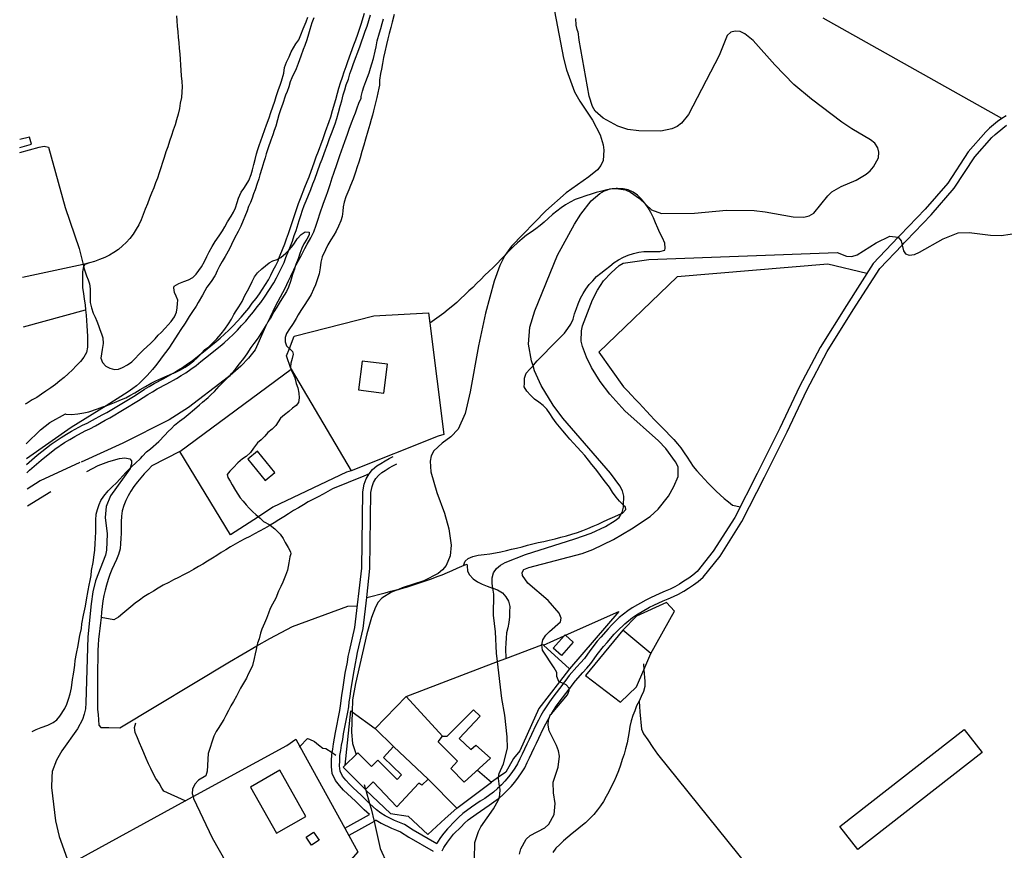
# Model space of a CAD drawing. Units: inches. Extents: x 674600 to 678323, y 4166058 to 4168445.
# Drawn here: x 674631 to 675111, y 4166433 to 4166838 of the extents above; entities that cross this region are included whole.
import ezdxf

# ---------------------------------------------------------------- set-up
doc = ezdxf.new("R2010")
doc.units = ezdxf.units.IN
doc.header["$MEASUREMENT"] = 0
doc.layers.add('Cartografia', color=7, linetype='Continuous')

msp = doc.modelspace()

# ---------------------------------------------------------------- linework, layer by layer
at = {"layer": 'Cartografia', "color": 7, "linetype": 'Continuous'}
for points in [[(674707.83, 4166839.44), (674707.91, 4166836.92), (674708.11, 4166834.4), (674708.42, 4166831.63), (674708.62, 4166828.99), (674708.93, 4166826.22), (674709.13, 4166823.58), (674709.44, 4166820.81), (674709.52, 4166818.29), (674709.71, 4166815.41), (674709.91, 4166812.88), (674710.1, 4166810.24), (674710.42, 4166807.47), (674710.49, 4166804.83), (674710.45, 4166802.31), (674710.17, 4166799.55), (674709.64, 4166796.92), (674709.24, 4166794.29), (674708.59, 4166791.54), (674707.82, 4166788.79), (674707.06, 4166786.28), (674706.18, 4166783.66), (674705.3, 4166781.15), (674704.41, 4166778.41), (674703.52, 4166775.66), (674702.64, 4166773.15), (674701.75, 4166770.41), (674700.99, 4166767.9), (674700.11, 4166765.39), (674699.35, 4166762.89), (674698.46, 4166760.38), (674697.58, 4166758), (674696.7, 4166755.61), (674695.58, 4166752.99), (674694.7, 4166750.6), (674693.69, 4166747.86), (674692.57, 4166745.24), (674691.56, 4166742.61), (674690.56, 4166740.11), (674689.44, 4166737.61), (674688.08, 4166735.47), (674686.6, 4166733.09), (674685.01, 4166730.96), (674683.29, 4166729.07), (674681.46, 4166727.3), (674679.52, 4166725.65), (674677.33, 4166724.13), (674675.15, 4166722.84), (674672.85, 4166721.68), (674670.31, 4166720.64), (674667.89, 4166719.72), (674665.48, 4166719.04), (674663.07, 4166718.36), (674662.57, 4166717.29), (674662.56, 4166717.28), (674662.05, 4166714.66), (674662.01, 4166712.14), (674661.96, 4166709.62), (674662.04, 4166706.98), (674662.47, 4166704.21), (674662.79, 4166701.44), (674663.22, 4166698.68), (674663.42, 4166696.15), (674663.72, 4166693.63), (674663.92, 4166690.98), (674664.12, 4166688.46), (674664.32, 4166685.94), (674664.39, 4166683.29), (674664.47, 4166680.65), (674664.42, 4166678.01), (674663.9, 4166675.38), (674662.66, 4166673.12), (674660.94, 4166670.99), (674658.99, 4166668.98), (674657.16, 4166666.97), (674654.96, 4166664.97), (674653.01, 4166663.32), (674650.94, 4166661.55), (674648.87, 4166659.79), (674646.56, 4166658.15), (674644.14, 4166656.51), (674642.07, 4166655.1), (674639.77, 4166653.58), (674637.46, 4166652.3), (674635.04, 4166650.78), (674634.12, 4166650.19)], [(674634.74, 4166620.82), (674639.95, 4166625.34), (674646.76, 4166630.75), (674651.62, 4166634.02), (674654.17, 4166635.66), (674656.71, 4166637.18), (674661.92, 4166639.97), (674664.22, 4166641.01), (674666.88, 4166642.41), (674671.61, 4166645.09), (674673.91, 4166646.25), (674687.61, 4166654.54), (674692.22, 4166657.59), (674694.52, 4166658.87), (674696.83, 4166660.27), (674701.67, 4166662.83), (674706.12, 4166665.3), (674706.28, 4166665.39), (674708.46, 4166666.8), (674710.64, 4166668.08), (674713.07, 4166669.84), (674715.5, 4166671.48), (674717.81, 4166673.36), (674719.86, 4166674.91), (674720.12, 4166675.12), (674727.06, 4166680.77), (674729.01, 4166682.41), (674731.2, 4166684.42), (674733.27, 4166686.3), (674735.35, 4166688.43), (674737.3, 4166690.56), (674739.26, 4166692.68), (674741.11, 4166694.81), (674742.94, 4166697.06), (674744.66, 4166699.43), (674746.5, 4166701.68), (674748.22, 4166704.05), (674752.54, 4166710.82), (674753.78, 4166713.08), (674754.9, 4166715.46), (674756.13, 4166717.72), (674757.38, 4166720.46), (674757.63, 4166721.15), (674758.26, 4166722.85), (674760.51, 4166728.33), (674761.39, 4166730.72), (674762.28, 4166733.46), (674763.16, 4166735.85), (674764.68, 4166740.74), (674765.56, 4166743.13), (674766.32, 4166745.64), (674767.2, 4166748.02), (674768.09, 4166750.41), (674770.34, 4166755.89), (674771.34, 4166758.64), (674772.34, 4166761.02), (674774.99, 4166768.3), (674775.87, 4166770.68), (674776.87, 4166773.43), (674778.64, 4166778.32), (674778.96, 4166779.18), (674779.52, 4166780.7), (674780.4, 4166783.09), (674782.16, 4166787.86), (674782.92, 4166790.25), (674783.81, 4166793.23), (674785.34, 4166798.73), (674786.11, 4166801.71), (674786.87, 4166804.22), (674787.63, 4166806.73), (674788.64, 4166809.47), (674789.4, 4166812.1), (674790.41, 4166814.72), (674791.17, 4166817.23), (674794.19, 4166825.34), (674795.07, 4166827.73), (674796.07, 4166830.47), (674796.83, 4166832.86), (674797.72, 4166835.37), (674799.37, 4166840.74)], [(674634.83, 4166616.79), (674636.13, 4166618.06), (674641.86, 4166623.03), (674648.53, 4166628.32), (674653.26, 4166631.51), (674655.75, 4166633.11), (674658.18, 4166634.56), (674663.24, 4166637.27), (674665.53, 4166638.31), (674668.31, 4166639.77), (674673.02, 4166642.44), (674675.36, 4166643.62), (674689.21, 4166652), (674693.77, 4166655.02), (674696.02, 4166656.27), (674698.31, 4166657.65), (674703.09, 4166660.19), (674707.82, 4166662.81), (674710.03, 4166664.24), (674712.28, 4166665.56), (674714.78, 4166667.38), (674717.28, 4166669.06), (674719.66, 4166671), (674721.97, 4166672.76), (674728.97, 4166678.45), (674730.99, 4166680.15), (674733.22, 4166682.2), (674735.35, 4166684.13), (674737.53, 4166686.36), (674739.5, 4166688.52), (674741.49, 4166690.68), (674743.39, 4166692.88), (674745.31, 4166695.23), (674747.03, 4166697.59), (674748.87, 4166699.84), (674750.7, 4166702.36), (674755.12, 4166709.28), (674756.45, 4166711.71), (674757.57, 4166714.1), (674758.81, 4166716.37), (674760.15, 4166719.31), (674761.05, 4166721.76), (674762.47, 4166725.23), (674763.3, 4166727.24), (674764.22, 4166729.73), (674765.11, 4166732.47), (674766, 4166734.88), (674767.52, 4166739.77), (674768.4, 4166742.17), (674769.16, 4166744.68), (674770.01, 4166746.97), (674770.88, 4166749.31), (674773.13, 4166754.8), (674774.13, 4166757.54), (674775.13, 4166759.92), (674777.8, 4166767.26), (674778.68, 4166769.64), (674779.69, 4166772.4), (674781.45, 4166777.28), (674782.33, 4166779.66), (674783.21, 4166782.05), (674784.99, 4166786.88), (674785.78, 4166789.36), (674786.69, 4166792.39), (674787.54, 4166795.47), (674788.23, 4166797.95), (674788.99, 4166800.89), (674789.74, 4166803.35), (674790.47, 4166805.77), (674791.49, 4166808.53), (674792.24, 4166811.14), (674793.24, 4166813.74), (674794.01, 4166816.27), (674797, 4166824.29), (674797.88, 4166826.69), (674798.9, 4166829.5), (674799.67, 4166831.9), (674800.56, 4166834.42), (674802.26, 4166839.93)], [(674813.72, 4166840.06), (674812.74, 4166836.36), (674812.15, 4166833.78), (674811.41, 4166830.85), (674810.73, 4166828.25), (674810.03, 4166825.42), (674809.21, 4166821.95), (674808.65, 4166819.13), (674808.11, 4166816.24), (674807.54, 4166813.42), (674807.08, 4166811.24), (674806.59, 4166808), (674806.58, 4166805.68), (674806.62, 4166805.6), (674806.26, 4166804.1), (674805.33, 4166799.67), (674804.53, 4166796.38), (674803.74, 4166793.17), (674803.15, 4166791.09), (674802.6, 4166788.92), (674801.98, 4166786.52), (674801.01, 4166783.23), (674799.74, 4166779.28), (674799, 4166776.44), (674798.05, 4166773.29), (674797.2, 4166770.3), (674796.61, 4166768.12), (674795.84, 4166765.78), (674794.97, 4166763.2), (674793.74, 4166759.89), (674792.57, 4166756.83), (674791.67, 4166754.72), (674790.31, 4166751.32), (674789.43, 4166748.59), (674788.97, 4166746.34), (674788.7, 4166744.27), (674788.49, 4166741.67), (674787.79, 4166739.58), (674786.63, 4166736.89), (674785.53, 4166734.59), (674784.41, 4166732.63), (674782.93, 4166730.27), (674781.53, 4166727.84), (674780.29, 4166725.42), (674778.73, 4166721.94), (674778.13, 4166719.35), (674777.68, 4166716.67), (674777.21, 4166713.75), (674776.66, 4166711.8), (674775.4, 4166708.38), (674774.57, 4166706.33), (674773.3, 4166703.74), (674772, 4166701.56), (674769.55, 4166697.77), (674768.39, 4166695.91), (674767.07, 4166693.79), (674766.04, 4166691.94), (674764.56, 4166689.53), (674764.19, 4166689.02), (674762.73, 4166687.02), (674761.37, 4166684.74), (674760.71, 4166682.8), (674760.66, 4166680.69), (674761.27, 4166678.73), (674762.52, 4166677.57), (674762.74, 4166677.35), (674764.22, 4166675.89), (674764.52, 4166674.56), (674764.05, 4166672.44), (674763.4, 4166670.27), (674763.35, 4166668.2), (674763.53, 4166667.66), (674763.64, 4166667.33), (674764.01, 4166666.2), (674764.9, 4166664.28), (674765.46, 4166663.09), (674766.08, 4166660.27), (674766.81, 4166658.27), (674767.38, 4166655.68), (674767.45, 4166653.35), (674767.18, 4166651.02), (674766.03, 4166649.59), (674764.32, 4166648.27), (674762.47, 4166646.72), (674760.37, 4166645.06), (674758.5, 4166643.41), (674757.24, 4166641.59), (674756.09, 4166639.82), (674754.31, 4166638.1), (674752.22, 4166636.43), (674750.72, 4166634.66), (674749, 4166632.84), (674747.28, 4166631.34), (674745.21, 4166628.79), (674743.81, 4166626.69), (674741.76, 4166624.72), (674739.97, 4166623.56), (674737.69, 4166621.63), (674735.54, 4166619.48), (674733.67, 4166617.68), (674732.47, 4166616.01), (674732.83, 4166614.53), (674733.86, 4166612.8), (674734.85, 4166610.94), (674736.47, 4166608.16), (674737.58, 4166606.36), (674738.83, 4166604.57), (674740.22, 4166603), (674741.68, 4166601.29), (674743.15, 4166599.59), (674744.89, 4166597.78), (674746.43, 4166596.48), (674747.63, 4166595.45), (674748.49, 4166594.72), (674750.12, 4166593.17), (674753.22, 4166591.55), (674753.43, 4166591.38), (674755.65, 4166589.49), (674758.21, 4166586.99), (674759.74, 4166584.86), (674760.62, 4166582.92), (674762.08, 4166580.5), (674763.35, 4166578.26), (674763.48, 4166577.36), (674762.99, 4166575.9), (674762.54, 4166572.92), (674761.83, 4166569.42), (674760.83, 4166566.76), (674759.64, 4166563.6), (674758.6, 4166561.44), (674757.52, 4166559.12), (674756.09, 4166555.8), (674754.53, 4166552.87), (674753.44, 4166550.67), (674752.51, 4166548.39), (674751.57, 4166545.79), (674750.65, 4166543.61), (674749.41, 4166540.6), (674748.76, 4166538.63), (674748.09, 4166535.92), (674747.3, 4166533.89), (674746.96, 4166532.49), (674746.51, 4166530.7), (674746.02, 4166528.58), (674745.65, 4166526.41), (674744.76, 4166522.96), (674743.81, 4166520.78), (674742.71, 4166518.68), (674741.83, 4166516.75), (674740.43, 4166514.32), (674738.99, 4166511.98), (674737.04, 4166508.09), (674735.48, 4166505.42), (674734.2, 4166503.26), (674733.07, 4166501.12), (674731.81, 4166498.61), (674730.75, 4166496.72), (674729.64, 4166494.8), (674728.35, 4166492.84), (674727.11, 4166490.78), (674725.95, 4166488.56), (674723.13, 4166480.02), (674722.77, 4166471.54), (674722.01, 4166469.15), (674718.49, 4166467.05), (674716.78, 4166465.16), (674715.54, 4166462.78), (674715.39, 4166460.62), (674715.82, 4166459.09), (674716.06, 4166458.21), (674725.22, 4166438.97), (674738.86, 4166414.97)], [(674891.88, 4166841.62), (674896.3, 4166818.86), (674897.76, 4166813.08), (674901.66, 4166802.45), (674904.23, 4166797.85), (674910.43, 4166788.62), (674914.15, 4166781.47), (674915.63, 4166776.53), (674915.95, 4166774), (674915.62, 4166768.97), (674914.38, 4166766.47), (674912.79, 4166764.45), (674908.65, 4166761.04), (674897.47, 4166753.19), (674887.6, 4166744.35), (674870.87, 4166727.24), (674867.68, 4166722.73), (674867.67, 4166722.72), (674865.31, 4166717.73), (674862.54, 4166710.21), (674858.32, 4166694.56), (674854.92, 4166678.65), (674850.83, 4166656.28), (674848.37, 4166645.63), (674845, 4166638.13), (674841.45, 4166634.35), (674837.2, 4166631.3), (674833.18, 4166627.53), (674831.82, 4166625.15), (674831.29, 4166622.52), (674831.56, 4166617.23), (674834.64, 4166607.22), (674838.31, 4166597.19), (674840.46, 4166589.47), (674841.53, 4166581.53), (674841.08, 4166576.38), (674839.08, 4166571.61), (674837.36, 4166569.48), (674835.29, 4166567.71), (674828.15, 4166564.23), (674817.65, 4166560.81), (674815.88, 4166560.06), (674812.46, 4166558.62), (674807.85, 4166555.81), (674806.01, 4166553.8), (674804.77, 4166551.42), (674802.77, 4166546.42), (674800.47, 4166538.41), (674794.9, 4166514.14), (674793.57, 4166506.24), (674793.34, 4166500.36), (674792.95, 4166490.41), (674793.57, 4166484.99), (674795.24, 4166479.66), (674795.24, 4166479.66)], [(674631.54, 4166772.81), (674640.86, 4166775.51), (674643.39, 4166775.95), (674645.42, 4166775.44), (674653.57, 4166746.01), (674660.32, 4166726.09), (674662.29, 4166718.34), (674662.56, 4166717.28), (674662.96, 4166715.76), (674663.9, 4166712.83), (674664.72, 4166710.85), (674665.37, 4166708.91), (674665.72, 4166706.4), (674665.76, 4166704.25), (674665.73, 4166702.04), (674665.76, 4166699.71), (674666.33, 4166697.11), (674667.24, 4166694.63), (674668.21, 4166692.69), (674668.97, 4166690.75), (674669.77, 4166688.55), (674670.41, 4166686.65), (674671.32, 4166684.54), (674671.86, 4166682.58), (674672.08, 4166679.73), (674671.64, 4166676.92), (674671.19, 4166674.71), (674670.94, 4166672.62), (674671.78, 4166670.56), (674673.41, 4166668.74), (674675.23, 4166667.77), (674677.58, 4166667.2), (674679.55, 4166667.27), (674681.45, 4166668.05), (674683.85, 4166669.45), (674685.95, 4166670.94), (674687.54, 4166672.32), (674689.55, 4166674.63), (674691.68, 4166676.69), (674693.28, 4166678.26), (674695.23, 4166679.94), (674697.35, 4166682.11), (674698.82, 4166683.8), (674700.25, 4166685.24), (674702.24, 4166687.24), (674703.7, 4166688.9), (674705.13, 4166690.47), (674706.73, 4166692.78), (674707.81, 4166695.14), (674708.18, 4166697.13), (674708.28, 4166699.26), (674708.39, 4166700.9), (674707.6, 4166702.78), (674706.73, 4166704.7), (674706.42, 4166706.87), (674706.65, 4166707.8), (674708.95, 4166709.04), (674711.4, 4166709.94), (674713.64, 4166710.81), (674715.8, 4166711.95), (674717.36, 4166713.56), (674718.66, 4166715.32), (674719.98, 4166717.15), (674721.37, 4166719.7), (674722.54, 4166722.12), (674723.71, 4166724.41), (674725.14, 4166727.07), (674726.6, 4166729.5), (674728.59, 4166732.32), (674730.11, 4166734.74), (674731.29, 4166736.7), (674732.68, 4166739.06), (674734.34, 4166741.8), (674735.53, 4166743.71), (674736.48, 4166745.87), (674737.38, 4166748.55), (674737.99, 4166750.57), (674739.29, 4166753.5), (674740.58, 4166755.38), (674741.69, 4166757.07), (674742.98, 4166759.23), (674744.1, 4166762.06), (674744.8, 4166764.4), (674745.46, 4166766.92), (674746.05, 4166769.44), (674746.73, 4166772.16), (674747.45, 4166774.27), (674748.09, 4166776.19), (674748.83, 4166778.56), (674749.67, 4166780.74), (674750.83, 4166784.06), (674751.59, 4166786.25), (674752.87, 4166789.79), (674753.74, 4166792.36), (674754.75, 4166795.1), (674755.72, 4166797.91), (674756.38, 4166800.08), (674757.49, 4166803.52), (674758.26, 4166805.6), (674758.9, 4166807.61), (674760.01, 4166811.47), (674760.45, 4166814.17), (674761.27, 4166816.8), (674762.6, 4166819.48), (674763.63, 4166821.81), (674764.73, 4166823.84), (674765.94, 4166825.82), (674765.95, 4166825.83), (674767.34, 4166827.79), (674768.31, 4166830.08), (674769.54, 4166833.04), (674770.99, 4166836.54), (674771.81, 4166838.73)], [(674774.66, 4166838.39), (674773.76, 4166836.03), (674772.77, 4166832.73), (674772.04, 4166830.54), (674771.17, 4166827.77), (674770.27, 4166824.95), (674769.53, 4166823.03), (674768.36, 4166819.8), (674767.04, 4166816.18), (674766.05, 4166813.61), (674763.96, 4166809.19), (674763.21, 4166807.18), (674762.41, 4166804.86), (674761.63, 4166802.62), (674760.94, 4166800.69), (674759.38, 4166796.18), (674758.62, 4166794.1), (674757.64, 4166791.21), (674756.97, 4166788.71), (674756.09, 4166785.73), (674755.37, 4166783.49), (674754.67, 4166781.49), (674753.69, 4166778.91), (674752.38, 4166775.11), (674751.47, 4166772.22), (674750.94, 4166770.29), (674750.38, 4166768.36), (674749.35, 4166764.98), (674748.42, 4166761.93), (674747.89, 4166760), (674747.06, 4166757.66), (674746.07, 4166754.69), (674745.27, 4166752.68), (674744.55, 4166750.6), (674743.74, 4166748.51), (674742.89, 4166746.51), (674742.14, 4166744.5), (674741.05, 4166741.61), (674740.28, 4166739.76), (674739.03, 4166736.95), (674737.77, 4166734.38), (674736.01, 4166731.08), (674734.64, 4166728.09), (674733.61, 4166725.99), (674731.44, 4166722.2), (674729.94, 4166719.71), (674728.76, 4166717.55), (674727.59, 4166715.15), (674726.59, 4166712.95), (674726.43, 4166712.73), (674724.61, 4166710.08), (674722.53, 4166707.18), (674721.57, 4166705.41), (674720.41, 4166703.33), (674718.33, 4166699.82), (674717.28, 4166697.97), (674715.53, 4166695.4), (674713.89, 4166692.91), (674712.02, 4166689.77), (674709.96, 4166686.63), (674708.47, 4166684.37), (674705.89, 4166680.27), (674704, 4166677.47), (674702.48, 4166675.39), (674700.87, 4166673.23), (674699.2, 4166671), (674697.5, 4166668.92), (674696.03, 4166667.08), (674693.48, 4166664.28), (674691.82, 4166662.52), (674689.79, 4166660.47), (674688.26, 4166659.18), (674686.57, 4166657.82), (674684.29, 4166656.29), (674673.45, 4166649.48), (674656.45, 4166638.83), (674634.68, 4166623.56)], [(674637.48, 4166490.87), (674639.43, 4166491.73), (674641.81, 4166492.72), (674645.17, 4166493.95), (674647.69, 4166495.2), (674649.55, 4166496.48), (674650.99, 4166498.25), (674653.35, 4166502.03), (674654.32, 4166504.14), (674655.23, 4166506.58), (674655.94, 4166509.1), (674656.58, 4166512.09), (674657.17, 4166516.21), (674657.54, 4166518.79), (674657.89, 4166520.88), (674658.2, 4166523.12), (674658.47, 4166525.37), (674659.06, 4166528.76), (674659.86, 4166532.74), (674660.15, 4166534.77), (674660.77, 4166537.52), (674661.45, 4166540.91), (674661.72, 4166543.24), (674662.49, 4166547.47), (674663.44, 4166551.86), (674664.01, 4166554.9), (674664.7, 4166559.45), (674665.19, 4166562.09), (674665.76, 4166564.41), (674666.17, 4166566.74), (674666.45, 4166569.3), (674667.15, 4166573.14), (674667.69, 4166576.9), (674667.95, 4166579.07), (674668.18, 4166582.6), (674668.3, 4166584.85), (674668.47, 4166588.32), (674668.45, 4166590.73), (674668.47, 4166593.81), (674668.72, 4166596.7), (674669.3, 4166598.91), (674670.11, 4166601.35), (674670.92, 4166603.37), (674672.42, 4166605.39), (674674.43, 4166607.96), (674676.37, 4166609.95), (674678.52, 4166612.01), (674680.2, 4166613.66), (674681.58, 4166615.37), (674683.08, 4166616.89), (674684.54, 4166618.4), (674685.21, 4166619.1), (674686.13, 4166620.08), (674687.76, 4166621.52), (674690.25, 4166623.85), (674690.32, 4166623.83), (674691.16, 4166624.95), (674693.23, 4166626.97), (674695.19, 4166628.48), (674699.11, 4166632.08), (674702.15, 4166635.13), (674703.77, 4166636.89), (674705.3, 4166638.43), (674706.87, 4166639.98), (674709.17, 4166641.94), (674711.54, 4166643.66), (674713.48, 4166645.22), (674716.48, 4166647.81), (674718.93, 4166649.89), (674720.48, 4166651.25), (674723.18, 4166653.48), (674724.73, 4166654.95), (674726.23, 4166656.47), (674728.6, 4166659.04), (674730.33, 4166660.8), (674733.1, 4166663.52), (674733.83, 4166664.28), (674734.62, 4166665.12), (674736.42, 4166667.2), (674738.4, 4166669.83), (674740.49, 4166672.45), (674742.27, 4166674.84), (674744.16, 4166677.81), (674745.56, 4166679.73), (674747.63, 4166682.53), (674748.98, 4166684.63), (674750.22, 4166686.5), (674751.16, 4166688.03), (674751.65, 4166688.85), (674752.72, 4166691.11), (674753.48, 4166692.72), (674754.8, 4166695.57), (674756.31, 4166698.56), (674757.32, 4166700.4), (674758.38, 4166702.49), (674759.5, 4166704.57), (674760.68, 4166706.73), (674762.37, 4166710.25), (674763.49, 4166712.64), (674764.88, 4166715.61), (674765.46, 4166716.81), (674766.06, 4166718.05), (674767.8, 4166721.35), (674768.8, 4166723.11), (674770.25, 4166726), (674771.48, 4166728.24), (674773.16, 4166731.28), (674774.68, 4166734.25), (674775.84, 4166737.4), (674776.73, 4166740.31), (674777.56, 4166742.89), (674779.38, 4166748.1), (674780.66, 4166751.62), (674781.44, 4166753.78), (674782.59, 4166757.25), (674783.6, 4166760.55), (674784.37, 4166762.81), (674786.07, 4166767.48), (674787.34, 4166771.33), (674788.07, 4166773.58), (674788.87, 4166775.9), (674789.71, 4166778.22), (674791, 4166781.82), (674791.85, 4166784.14), (674792.97, 4166787.27), (674794.15, 4166790.16), (674794.89, 4166792.08), (674795.6, 4166794.09), (674796.79, 4166797.31), (674797.73, 4166799.14), (674797.76, 4166800.05), (674798.41, 4166802.75), (674799.07, 4166804.85), (674800, 4166807.43), (674800.86, 4166809.51), (674801.63, 4166811.68), (674802.23, 4166813.84), (674802.9, 4166816.08), (674803.66, 4166818.64), (674804.49, 4166822.25), (674804.94, 4166824.33), (674805.57, 4166827.31), (674806.61, 4166831.17), (674807.21, 4166833.25), (674807.95, 4166835.65), (674808.62, 4166837.9)], [(674852.88, 4166428.66), (674853.14, 4166436.82), (674854.79, 4166442.08), (674855.91, 4166444.34), (674862.18, 4166453.11), (674864.65, 4166457.51), (674864.87, 4166458.35), (674865.29, 4166460.02), (674865.34, 4166462.66), (674865.15, 4166463.95), (674864.58, 4166467.84), (674864.66, 4166468.5), (674864.87, 4166470.35), (674866.99, 4166475.12), (674868.92, 4166482.77), (674868.89, 4166488.17), (674867.62, 4166498.75), (674866.2, 4166506.82), (674864.16, 4166524.86), (674863.69, 4166528.95), (674863.15, 4166539.4), (674862.08, 4166547.46), (674862.25, 4166557.78), (674861.84, 4166560.61), (674861.5, 4166562.95), (674861.55, 4166565.59), (674862.19, 4166568.1), (674863.54, 4166570.24), (674865.49, 4166571.89), (674867.79, 4166573.05), (674877.82, 4166577.08), (674901.83, 4166584.6), (674909.68, 4166587.47), (674916.7, 4166590.71), (674921.43, 4166593.52), (674923.38, 4166595.04), (674924.48, 4166596.95), (674924.74, 4166597.42), (674925.5, 4166600.05), (674925.54, 4166600.88), (674925.71, 4166605.45), (674925.03, 4166607.98), (674923.75, 4166610.4), (674919.18, 4166616.72), (674895.98, 4166643.4), (674891.17, 4166649.72), (674885.32, 4166659.3), (674882.2, 4166666.43), (674881.4, 4166668.93), (674880.61, 4166671.38), (674879.18, 4166679.45), (674879.8, 4166687.72), (674882.23, 4166695.72), (674893.36, 4166722.77), (674901.66, 4166737.87), (674904.62, 4166742.75), (674909.77, 4166749.26), (674913.91, 4166752.79), (674916.22, 4166754.19), (674917.68, 4166754.73), (674918.75, 4166755.11), (674921.4, 4166755.31), (674921.92, 4166755.24), (674926.43, 4166754.62), (674928.81, 4166753.5), (674933.2, 4166750.43), (674936.32, 4166747.53), (674939.11, 4166744.93), (674944, 4166743.16), (674960.08, 4166743.25), (674975.59, 4166744.79), (674989.15, 4166744.57), (674994.42, 4166744), (675008.07, 4166741.49), (675013.35, 4166741.4), (675015.88, 4166741.96), (675018.18, 4166743.36), (675024.92, 4166751.77), (675026.88, 4166753.66), (675031.48, 4166756.22), (675038.85, 4166759.34), (675043.58, 4166762.26), (675045.53, 4166763.9), (675047.25, 4166765.92), (675049.6, 4166770.2), (675049.77, 4166772.96), (675049.32, 4166775.12), (675047.8, 4166777.31), (675045.79, 4166779.02), (675036.63, 4166784.34), (675031.77, 4166787.66), (675016.95, 4166798.83), (675008.43, 4166805.94), (674999.11, 4166815.46), (674988.62, 4166827.4), (674984.48, 4166830.71), (674982.33, 4166831.7), (674979.82, 4166831.87), (674977.77, 4166831.42), (674975.94, 4166829.89), (674972.06, 4166820.11), (674957.17, 4166791.32), (674953.74, 4166787.05), (674951.67, 4166785.53), (674949.01, 4166784.37), (674943.59, 4166783.26), (674932.91, 4166783.44), (674927.64, 4166784.01), (674922.75, 4166785.65), (674915.61, 4166789.61), (674911.71, 4166793.04), (674910.42, 4166795.22), (674908.83, 4166800.29), (674903.88, 4166827.5), (674903.41, 4166831.81), (674903.31, 4166831.84), (674902.85, 4166832.82), (674902.37, 4166834.81), (674902.21, 4166838.05)], [(675109.72, 4166789.43), (675022.77, 4166838.23)], [(675111.9, 4166790.71), (675109.72, 4166789.43), (675107.65, 4166787.9), (675103.76, 4166784.61), (675101.93, 4166782.84), (675093.36, 4166773.14), (675083.39, 4166757.94), (675072.37, 4166745.17), (675060.28, 4166732.65), (675059.28, 4166731.61), (675059.28, 4166731.6), (675047.08, 4166718.83), (675034, 4166698.28), (675021.18, 4166677.85), (675011.26, 4166658.94), (675001.56, 4166638.58), (674990.62, 4166616.56), (674979.7, 4166595.02), (674969.22, 4166578.63), (674961.38, 4166568.8), (674959.31, 4166567.03), (674957.24, 4166565.51), (674954.93, 4166563.99), (674952.75, 4166562.58), (674950.45, 4166561.3), (674948.15, 4166560.15), (674945.73, 4166559.11), (674943.19, 4166558.07), (674938.6, 4166555.99), (674936.3, 4166554.83), (674929.75, 4166550.98), (674927.57, 4166549.57), (674923.43, 4166546.28), (674919.77, 4166542.74), (674917.94, 4166540.86), (674914.51, 4166536.83), (674912.68, 4166534.82), (674909.49, 4166530.68), (674908.01, 4166528.54), (674906.42, 4166526.41), (674904.58, 4166524.28), (674902.74, 4166522.27), (674899.07, 4166518.01), (674897.36, 4166515.88), (674896.09, 4166514.14), (674896.06, 4166514.11), (674895.88, 4166513.86), (674890.98, 4166507.58), (674889.38, 4166505.33), (674886.54, 4166500.94), (674885.18, 4166498.56), (674884.07, 4166496.3), (674882.83, 4166493.92), (674880.59, 4166489.27), (674879.47, 4166486.89), (674878.35, 4166484.63), (674876.11, 4166479.75), (674874.99, 4166477.49), (674873.87, 4166475.1), (674872.51, 4166472.97), (674871.04, 4166470.83), (674869.44, 4166468.7), (674867.73, 4166466.69), (674866.01, 4166464.79), (674865.15, 4166463.95), (674865.11, 4166463.92), (674864.18, 4166463.02), (674862.11, 4166461.26), (674857.86, 4166458.21), (674855.68, 4166456.81), (674851.43, 4166453.88), (674847.3, 4166450.83), (674845.35, 4166449.06), (674843.52, 4166447.29), (674839.73, 4166443.39), (674838.01, 4166441.26), (674836.42, 4166439.13), (674834.94, 4166436.87), (674834.55, 4166436.16), (674823.04, 4166442.83), (674818.76, 4166445.54), (674816.38, 4166446.54), (674813.99, 4166447.42), (674809.35, 4166449.66), (674807.21, 4166451.02), (674805.2, 4166452.61), (674801.89, 4166455.61), (674801.83, 4166455.67), (674801.3, 4166456.16), (674799.53, 4166457.99), (674797.64, 4166459.82), (674795.75, 4166461.53), (674793.86, 4166463.37), (674791.97, 4166465.08), (674790.2, 4166467.03), (674788.67, 4166469.09), (674787.51, 4166471.51), (674787.2, 4166474.04), (674787.24, 4166476.56), (674787.4, 4166479.08), (674787.8, 4166481.59), (674788.2, 4166484.1), (674788.73, 4166486.86), (674789.14, 4166489.61), (674791.24, 4166500.26), (674791.64, 4166502.77), (674791.92, 4166505.29), (674792.33, 4166507.92), (674792.73, 4166510.67), (674793.94, 4166518.57), (674795, 4166523.96), (674795.4, 4166526.59), (674795.92, 4166529.22), (674798.66, 4166541), (674800.39, 4166556.13), (674801.98, 4166570.19), (674802.49, 4166607.17), (674803.03, 4166610.18), (674803.73, 4166612.13), (674804.89, 4166614.04), (674806.11, 4166615.55), (674807.77, 4166616.94), (674809.36, 4166617.94), (674811.41, 4166619.2), (674813.2, 4166620.28), (674815.14, 4166621.26)], [(674837.17, 4166432.61), (674838.05, 4166434.23), (674838.37, 4166434.8), (674839.69, 4166436.83), (674841.16, 4166438.8), (674842.72, 4166440.73), (674846.34, 4166444.45), (674848.08, 4166446.14), (674849.83, 4166447.73), (674853.75, 4166450.62), (674857.89, 4166453.47), (674860.1, 4166454.9), (674864.57, 4166458.1), (674864.87, 4166458.35), (674866.86, 4166460.05), (674867.89, 4166461.04), (674868.88, 4166462), (674870.73, 4166464.05), (674872.56, 4166466.2), (674874.28, 4166468.49), (674875.84, 4166470.76), (674877.38, 4166473.16), (674878.59, 4166475.75), (674879.72, 4166478.02), (674881.96, 4166482.9), (674883.07, 4166485.15), (674884.2, 4166487.55), (674886.4, 4166492.12), (674887.63, 4166494.49), (674888.71, 4166496.68), (674889.6, 4166498.23), (674889.95, 4166498.85), (674890.37, 4166499.49), (674892.69, 4166503.08), (674894.18, 4166505.18), (674899.05, 4166511.41), (674899.08, 4166511.46), (674899.29, 4166511.75), (674900.53, 4166513.44), (674902.14, 4166515.45), (674905.73, 4166519.61), (674907.56, 4166521.62), (674909.54, 4166523.9), (674911.25, 4166526.2), (674912.72, 4166528.32), (674915.74, 4166532.24), (674917.51, 4166534.18), (674920.89, 4166538.16), (674922.59, 4166539.9), (674926.07, 4166543.26), (674929.9, 4166546.31), (674931.85, 4166547.57), (674938.21, 4166551.31), (674940.32, 4166552.38), (674944.77, 4166554.39), (674947.27, 4166555.42), (674949.84, 4166556.51), (674952.32, 4166557.76), (674954.81, 4166559.14), (674957.11, 4166560.63), (674959.52, 4166562.22), (674961.79, 4166563.89), (674964.26, 4166566), (674972.47, 4166576.29), (674983.17, 4166593.03), (674994.19, 4166614.76), (675005.15, 4166636.82), (675014.83, 4166657.15), (675024.65, 4166675.85), (675037.38, 4166696.14), (675050.24, 4166716.35), (675061.14, 4166727.76), (675062.17, 4166728.83), (675063.16, 4166729.88), (675075.32, 4166742.47), (675086.59, 4166755.52), (675096.54, 4166770.7), (675104.82, 4166780.07), (675106.44, 4166781.64), (675110.13, 4166784.76), (675111.92, 4166786.08)], [(674631.49, 4166775.32), (674637.23, 4166776.97), (674636.2, 4166780.23), (674631.41, 4166779.18)], [(674847.48, 4166571.71), (674848.36, 4166573.86), (674849.82, 4166575.15), (674852.12, 4166576.07), (674854.77, 4166576.63), (674857.54, 4166577.06), (674860.3, 4166577.38), (674863.07, 4166577.81), (674865.72, 4166578.25), (674868.49, 4166578.92), (674870.9, 4166579.6), (674873.43, 4166580.16), (674876.08, 4166580.83), (674878.74, 4166581.51), (674881.39, 4166582.18), (674883.92, 4166582.86), (674886.69, 4166583.42), (674889.34, 4166584.09), (674892.23, 4166584.64), (674894.89, 4166585.44), (674897.66, 4166586.11), (674900.31, 4166586.91), (674903.09, 4166587.82), (674905.62, 4166588.74), (674908.04, 4166589.66), (674910.7, 4166590.81), (674913.12, 4166591.85), (674915.42, 4166592.9), (674917.84, 4166594.06), (674920.14, 4166595.1), (674922.67, 4166596.13), (674924.48, 4166596.95), (674924.97, 4166597.18), (674926.68, 4166598.95), (674926.46, 4166600.03), (674925.54, 4166600.88), (674925.4, 4166601.01), (674923.51, 4166603.08), (674921.86, 4166605.03), (674920.1, 4166607.46), (674918.58, 4166609.89), (674916.7, 4166612.32), (674915.06, 4166614.39), (674913.53, 4166616.57), (674911.77, 4166618.76), (674910.12, 4166620.83), (674908.36, 4166623.02), (674906.6, 4166625.21), (674904.83, 4166627.16), (674902.95, 4166629.35), (674901.18, 4166631.3), (674899.41, 4166633.25), (674897.76, 4166635.2), (674896, 4166637.27), (674894.35, 4166639.22), (674892.7, 4166641.17), (674891.06, 4166643.48), (674889.54, 4166645.66), (674888.13, 4166647.85), (674886.36, 4166649.68), (674884.23, 4166651.27), (674882.09, 4166652.75), (674880.2, 4166654.58), (674878.44, 4166656.53), (674877.15, 4166658.72), (674877.18, 4166660.4), (674877.22, 4166662.92), (674878.1, 4166665.3), (674879.82, 4166667.31), (674881.4, 4166668.93), (674881.65, 4166669.2), (674883.49, 4166671.33), (674885.32, 4166673.34), (674887.27, 4166675.23), (674889.23, 4166677.36), (674891.18, 4166679.25), (674893.01, 4166681.13), (674894.97, 4166683.02), (674896.68, 4166684.91), (674898.39, 4166687.05), (674899.75, 4166689.17), (674900.88, 4166691.68), (674901.65, 4166694.3), (674902.53, 4166696.81), (674903.41, 4166699.2), (674904.53, 4166701.82), (674905.77, 4166704.2), (674907.13, 4166706.33), (674908.73, 4166708.47), (674910.56, 4166710.36), (674912.39, 4166712.37), (674914.46, 4166714.13), (674916.65, 4166715.9), (674918.84, 4166717.54), (674920.91, 4166719.19), (674923.09, 4166720.59), (674925.4, 4166721.87), (674927.81, 4166722.91), (674930.35, 4166723.71), (674932.88, 4166724.27), (674935.4, 4166724.58), (674938.17, 4166724.66), (674940.69, 4166724.62), (674943.21, 4166724.57), (674945.62, 4166725.25), (674945.75, 4166726.21), (674945.56, 4166728.73), (674944.52, 4166731.27), (674943.24, 4166733.69), (674942.2, 4166735.99), (674941.04, 4166738.53), (674940, 4166741.07), (674938.84, 4166743.61), (674937.44, 4166745.92), (674936.32, 4166747.53), (674935.92, 4166748.1), (674934.27, 4166750.05), (674932.26, 4166752), (674930.13, 4166753.48), (674927.75, 4166754.6), (674925.23, 4166755.12), (674922.6, 4166755.29), (674921.92, 4166755.24), (674919.95, 4166755.09), (674917.68, 4166754.73), (674917.3, 4166754.66), (674914.89, 4166753.98), (674912.12, 4166753.3), (674909.71, 4166752.62), (674907.05, 4166751.71), (674904.4, 4166750.79), (674901.98, 4166749.87), (674899.44, 4166748.59), (674897.26, 4166747.31), (674895.07, 4166745.91), (674893, 4166744.26), (674890.94, 4166742.62), (674888.86, 4166740.73), (674886.79, 4166738.96), (674884.84, 4166737.32), (674882.78, 4166735.68), (674880.47, 4166734.04), (674878.28, 4166732.51), (674876.09, 4166730.75), (674873.9, 4166728.87), (674871.83, 4166726.98), (674869.75, 4166724.98), (674867.8, 4166722.85), (674867.67, 4166722.72), (674865.84, 4166720.84), (674863.89, 4166718.83), (674861.93, 4166716.83), (674859.86, 4166714.94), (674857.91, 4166713.05), (674855.96, 4166711.04), (674854, 4166709.16), (674852.05, 4166707.15), (674850.1, 4166705.38), (674848.15, 4166703.49), (674846.2, 4166701.73), (674844.24, 4166699.84), (674842.3, 4166698.19), (674840.1, 4166696.31), (674838.03, 4166694.54), (674831.18, 4166689.66), (674831.17, 4166689.66)], [(674634.53, 4166630.97), (674641.54, 4166637.82), (674646.04, 4166641.35), (674653.67, 4166645.47), (674653.95, 4166645.34), (674656.57, 4166645.17), (674659.67, 4166645.52), (674662.57, 4166645.96), (674665.08, 4166646.53), (674669.34, 4166647.99), (674671.91, 4166648.93), (674673.45, 4166649.48), (674676.01, 4166650.42), (674678.34, 4166651.33), (674680.2, 4166652.15), (674683.06, 4166653.41), (674685.12, 4166654.52), (674687.48, 4166655.84), (674690.11, 4166657.43), (674692.73, 4166658.91), (674695.51, 4166660.48), (674697.78, 4166661.65), (674702.08, 4166663.59), (674704.36, 4166664.57), (674706.12, 4166665.3), (674707.13, 4166665.72), (674709.75, 4166666.92), (674711.99, 4166668.28), (674714.05, 4166669.7), (674716.16, 4166671.36), (674717.79, 4166672.88), (674719.59, 4166674.62), (674719.86, 4166674.91), (674721.61, 4166676.89), (674723.35, 4166678.07), (674725.1, 4166679.79), (674727.39, 4166682.08), (674729.5, 4166684.55), (674731.28, 4166686.86), (674733.06, 4166689.35), (674734.52, 4166691.71), (674735.73, 4166693.91), (674736.81, 4166695.67), (674738.19, 4166697.71), (674739.71, 4166700.27), (674741.12, 4166703.15), (674742.35, 4166705.39), (674743.41, 4166707.55), (674744.57, 4166710.01), (674745.78, 4166712.31), (674747.23, 4166714.15), (674749.36, 4166716.13), (674751.13, 4166717.64), (674752.91, 4166719.1), (674754.76, 4166720.13), (674756.79, 4166720.68), (674757.63, 4166721.15), (674758.66, 4166721.73), (674760.97, 4166723.75), (674762.4, 4166725.15), (674762.47, 4166725.23), (674763.93, 4166726.83), (674765.29, 4166728.74), (674766.54, 4166730.76), (674768.52, 4166732.86), (674770.51, 4166734.12), (674772.38, 4166733.98), (674772.35, 4166732.77), (674771.22, 4166730.69), (674769.82, 4166728.28), (674768.81, 4166726.21), (674767.78, 4166723.58), (674766.95, 4166721.1), (674765.91, 4166718.21), (674765.46, 4166716.81), (674765.22, 4166716.06), (674764.29, 4166713.35), (674763.26, 4166709.98), (674762.39, 4166707.21), (674761.39, 4166705.07), (674760.21, 4166703.3), (674759.02, 4166701.57), (674757.84, 4166699.51), (674756.62, 4166697.49), (674755.2, 4166695.18), (674753.5, 4166692.21), (674752.72, 4166691.11), (674752.21, 4166690.41), (674751.16, 4166688.03), (674746.14, 4166676.76), (674742.83, 4166672.61), (674739.17, 4166668.83), (674733.83, 4166664.28), (674731.01, 4166661.89), (674713.62, 4166648.62), (674704.28, 4166642.65), (674681.64, 4166631.27), (674661.32, 4166622.08)], [(674874.89, 4166431.06), (674875.53, 4166433.69), (674878.01, 4166438.33), (674879.96, 4166440.09), (674887.23, 4166443.81), (674889.06, 4166445.7), (674891.66, 4166450.34), (674892.11, 4166455.73), (674891.35, 4166460.91), (674891.2, 4166466.07), (674893.73, 4166473.47), (674894.3, 4166478.74), (674893.86, 4166481.39), (674892.82, 4166484.05), (674889.34, 4166491.19), (674888.79, 4166493.84), (674888.95, 4166496.48), (674889.6, 4166498.23), (674889.83, 4166498.86), (674890.37, 4166499.49), (674898.16, 4166508.68), (674899.03, 4166510.71), (674899.05, 4166511.41), (674899.05, 4166511.91), (674897.52, 4166513.5), (674896.09, 4166514.14), (674894.26, 4166514.98), (674893.95, 4166515.12), (674893.03, 4166517.53), (674892.94, 4166519.58), (674891.78, 4166521.88), (674886.04, 4166530.37), (674885.72, 4166533.02), (674885.74, 4166533.07), (674886.25, 4166535.53), (674887.6, 4166537.67), (674889.44, 4166539.56), (674894.8, 4166544.27), (674895.07, 4166546.07), (674894.15, 4166548.48), (674888.85, 4166554.57), (674878.91, 4166563.14), (674876.21, 4166566.79), (674876.11, 4166568.23), (674876.98, 4166569.66), (674879.4, 4166570.7), (674905.32, 4166577.58), (674910.51, 4166579.42), (674920.56, 4166584.41), (674929.4, 4166589.54), (674938.39, 4166595.5), (674942.41, 4166599.03), (674947.32, 4166605.43), (674950.03, 4166610.07), (674952.16, 4166614.96), (674952.12, 4166619.76), (674950.84, 4166622.18), (674946.03, 4166628.62), (674942.49, 4166632.4), (674926.17, 4166647.08), (674918.86, 4166655.12), (674914.05, 4166661.33), (674909.84, 4166668.12), (674907.4, 4166673.2), (674905.57, 4166678.27), (674904.89, 4166680.93), (674904.98, 4166685.97), (674905.5, 4166688.48), (674910.4, 4166701), (674912.76, 4166705.76), (674915.72, 4166710.27), (674919.39, 4166714.29), (674923.41, 4166717.82), (674925.23, 4166718.99), (674937.74, 4166720.7), (675029.5, 4166724.2), (675034.15, 4166722.33), (675036.67, 4166722.16), (675039.2, 4166722.96), (675048.54, 4166728.81), (675055.2, 4166732.05), (675059.27, 4166731.63), (675059.28, 4166731.61), (675060.68, 4166729.8), (675061.14, 4166727.76), (675061.8, 4166724.86), (675062.74, 4166723.53), (675064.65, 4166722.89), (675067.17, 4166723.21), (675069.59, 4166724.25), (675081.23, 4166730.78), (675088.48, 4166733.78), (675093.76, 4166733.93), (675104.18, 4166732.55), (675109.46, 4166732.46), (675122.58, 4166734.4)], [(674665.48, 4166719.04), (674662.29, 4166718.34), (674632.82, 4166711.89)], [(675043.95, 4166713.92), (675024.96, 4166718.52), (674951.64, 4166712.31), (674913.45, 4166675.62), (674925.53, 4166658.73), (674927.41, 4166656.78), (674929.3, 4166654.71), (674931.19, 4166652.76), (674933.07, 4166650.68), (674934.96, 4166648.73), (674936.73, 4166646.78), (674938.61, 4166644.71), (674940.38, 4166642.76), (674942.27, 4166640.93), (674944.16, 4166638.98), (674946.05, 4166637.14), (674948.05, 4166635.07), (674950.06, 4166633), (674951.83, 4166630.92), (674953.47, 4166628.98), (674954.99, 4166626.55), (674956.52, 4166624.36), (674957.92, 4166622.18), (674959.44, 4166619.87), (674961.21, 4166617.8), (674963.09, 4166615.73), (674964.86, 4166613.66), (674966.75, 4166611.71), (674968.64, 4166609.88), (674970.52, 4166607.93), (674972.53, 4166606.09), (674974.55, 4166604.38), (674976.56, 4166602.66), (674978.57, 4166601.07), (674982.38, 4166600.31)], [(674633.33, 4166687.85), (674663.42, 4166696.15)], [(674734.11, 4166586.68), (674709.42, 4166627.13), (674763.64, 4166667.33), (674763.64, 4166667.34), (674763.53, 4166667.66), (674761.39, 4166673.79), (674762.74, 4166677.35), (674765.01, 4166683.37), (674803.93, 4166693.32), (674830.56, 4166694.69), (674831.18, 4166689.66), (674837.93, 4166635.55), (674835.26, 4166634.66), (674792.8, 4166617.83), (674790.5, 4166617.1), (674754.77, 4166600.09), (674747.63, 4166595.45), (674734.11, 4166586.68)], [(674808.74, 4166655.69), (674810.52, 4166669.7), (674798.24, 4166671.27), (674796.46, 4166657.26), (674808.74, 4166655.69)], [(674763.64, 4166667.34), (674792.8, 4166617.83)], [(674664.05, 4166617.47), (674669.57, 4166620.31), (674674.77, 4166622.38), (674680.08, 4166623.85), (674682.6, 4166624.05), (674685.11, 4166623.65), (674685.82, 4166622.68), (674685.91, 4166621.12), (674685.21, 4166619.1), (674685.16, 4166618.97), (674675.57, 4166605.57), (674673.44, 4166600.44), (674673.11, 4166595.04), (674674.06, 4166587.11), (674673.69, 4166579.19), (674673.16, 4166576.68), (674668.27, 4166564.28), (674666.98, 4166558.78), (674666.16, 4166553.03), (674664.57, 4166536.85), (674663.55, 4166504.7), (674663.38, 4166501.82), (674662.74, 4166499.19), (674661.98, 4166496.69), (674659.62, 4166492.04), (674651.88, 4166481.37), (674649.28, 4166476.85), (674647.27, 4166471.37), (674646.98, 4166468.61), (674646.9, 4166463.57), (674648.9, 4166447.33), (674650.7, 4166439.74), (674655.4, 4166426.46)], [(674709.42, 4166627.13), (674695.74, 4166620.23), (674693.91, 4166618.22), (674692.07, 4166616.33), (674690.36, 4166614.44), (674688.77, 4166612.43), (674687.05, 4166610.17), (674685.57, 4166607.92), (674684.21, 4166605.54), (674683.09, 4166603.28), (674682.09, 4166600.9), (674681.33, 4166598.27), (674680.93, 4166595.75), (674680.88, 4166592.99), (674680.83, 4166590.23), (674680.79, 4166587.47), (674680.74, 4166584.83), (674680.58, 4166582.32), (674680.3, 4166579.8), (674679.53, 4166577.05), (674678.53, 4166574.67), (674677.41, 4166572.17), (674676.29, 4166569.78), (674675.29, 4166567.28), (674674.52, 4166564.77), (674673.76, 4166562.15), (674673, 4166559.64), (674672.35, 4166557.01), (674671.83, 4166554.38), (674671.54, 4166551.62), (674671.26, 4166548.98), (674671.09, 4166546.35), (674670.69, 4166543.71), (674670.4, 4166540.96), (674670.12, 4166538.44), (674669.83, 4166535.56), (674669.67, 4166533.05), (674669.5, 4166530.29), (674669.46, 4166527.53), (674669.41, 4166525.01), (674669.37, 4166522.49), (674669.33, 4166519.85), (674669.28, 4166517.21), (674669.24, 4166514.69), (674669.32, 4166512.05), (674669.27, 4166509.53), (674669.23, 4166506.89), (674669.31, 4166504.25), (674669.38, 4166501.6), (674669.58, 4166499.08), (674669.77, 4166496.44), (674669.97, 4166493.91), (674670.91, 4166492.82), (674672.23, 4166492.79), (674674.75, 4166492.75), (674680.21, 4166492.64), (674733.64, 4166524.82), (674746.96, 4166532.49), (674753.27, 4166536.14), (674761.55, 4166540.49), (674764.33, 4166542.02), (674791.28, 4166551.78), (674795.9, 4166552.07)], [(674750.95, 4166613.06), (674755.74, 4166616.96), (674747.25, 4166627.38), (674742.46, 4166623.49), (674750.95, 4166613.06)], [(674789.76, 4166443.69), (674789.77, 4166443.69), (674801.74, 4166450.33), (674799.18, 4166452.66), (674798.49, 4166453.3), (674796.7, 4166455.16), (674794.9, 4166456.89), (674793.01, 4166458.61), (674791.12, 4166460.45), (674789.14, 4166462.24), (674787.1, 4166464.48), (674785.22, 4166467.01), (674783.61, 4166470.37), (674783.19, 4166473.82), (674783.24, 4166476.71), (674783.42, 4166479.52), (674783.58, 4166480.53), (674783.84, 4166482.21), (674784.25, 4166484.79), (674784.78, 4166487.53), (674785.19, 4166490.29), (674787.3, 4166500.96), (674787.67, 4166503.3), (674787.95, 4166505.81), (674788.37, 4166508.51), (674788.77, 4166511.26), (674789.99, 4166519.25), (674791.05, 4166524.64), (674791.45, 4166527.27), (674791.99, 4166529.99), (674794.7, 4166541.45), (674798, 4166570.44), (674798.51, 4166607.56), (674799.17, 4166611.21), (674800.11, 4166613.85), (674801.61, 4166616.34), (674803.25, 4166618.37), (674805.42, 4166620.18), (674807.26, 4166621.33), (674809.33, 4166622.6), (674811.27, 4166623.78), (674813.34, 4166624.82)], [(674660.7, 4166621.84), (674641.36, 4166612.98), (674635, 4166608.79)], [(674801.61, 4166616.34), (674799.02, 4166615.24), (674783.77, 4166609.03), (674781.47, 4166607.75), (674779.17, 4166606.47), (674776.75, 4166605.19), (674774.45, 4166603.91), (674771.9, 4166602.63), (674769.6, 4166601.23), (674767.18, 4166599.83), (674764.75, 4166598.43), (674762.33, 4166596.91), (674760.02, 4166595.39), (674757.59, 4166593.87), (674755.29, 4166592.46), (674753.43, 4166591.38), (674752.87, 4166591.06), (674750.56, 4166589.66), (674748.14, 4166588.38), (674745.72, 4166587.1), (674743.41, 4166585.82), (674740.99, 4166584.66), (674738.69, 4166583.38), (674736.39, 4166581.98), (674734.09, 4166580.7), (674731.78, 4166579.3), (674729.6, 4166578.01), (674727.42, 4166576.61), (674725.23, 4166575.2), (674722.93, 4166573.8), (674720.62, 4166572.4), (674718.44, 4166571.12), (674716.02, 4166569.72), (674713.72, 4166568.44), (674711.17, 4166567.16), (674708.75, 4166565.88), (674706.33, 4166564.72), (674704.03, 4166563.44), (674701.36, 4166562.04), (674698.82, 4166560.64), (674696.52, 4166559.24), (674694.33, 4166557.84), (674691.91, 4166556.44), (674689.72, 4166554.8), (674687.65, 4166553.27), (674685.58, 4166551.5), (674683.64, 4166549.86), (674681.57, 4166548.21), (674679.5, 4166546.56), (674677.32, 4166545.28), (674671.09, 4166546.35)], [(674635.17, 4166600.67), (674646.6, 4166607.69)], [(674800.38, 4166556.13), (674800.39, 4166556.13), (674809.33, 4166558.43), (674812.1, 4166559.1), (674814.76, 4166559.78), (674815.88, 4166560.06), (674817.41, 4166560.45), (674819.82, 4166561.13), (674822.23, 4166561.93), (674824.65, 4166562.73), (674827.06, 4166563.53), (674829.48, 4166564.33), (674832.01, 4166565.25), (674834.67, 4166566.28), (674837.21, 4166567.2), (674839.74, 4166568.24), (674842.04, 4166569.28), (674844.46, 4166570.32), (674846.76, 4166571.36), (674849.17, 4166572.28), (674849.4, 4166571.44), (674849.48, 4166568.92), (674850.41, 4166567.1), (674852.18, 4166565.15), (674854.31, 4166563.67), (674856.69, 4166562.55), (674859.08, 4166561.55), (674861.7, 4166560.67), (674861.84, 4166560.61), (674864.09, 4166559.79), (674866.47, 4166558.43), (674868.23, 4166556.48), (674869.52, 4166554.3), (674870.07, 4166551.65), (674870.03, 4166549.13), (674869.99, 4166546.61), (674869.7, 4166543.97), (674869.18, 4166541.34), (674868.54, 4166538.83), (674868.26, 4166536.31), (674868.09, 4166533.8), (674868.05, 4166531.28), (674868.1, 4166526.36), (674868.1, 4166526.36)], [(674938.73, 4166528.76), (674950.37, 4166549.43), (674946.45, 4166553.6), (674931.78, 4166546.93), (674925.14, 4166540.09)], [(674886.47, 4166532.91), (674886.48, 4166532.91), (674896.58, 4166537.39), (674897.22, 4166537.68), (674923.13, 4166549.19), (674899.25, 4166521.37)], [(674897.22, 4166537.68), (674901.02, 4166534.26), (674895.26, 4166527.83), (674891.24, 4166531.44), (674896.58, 4166537.39), (674897, 4166537.87), (674897.22, 4166537.68)], [(674907, 4166518.11), (674924.06, 4166505.11), (674931.87, 4166512.54), (674935.39, 4166520.84), (674938.73, 4166528.76), (674925.14, 4166540.09), (674907, 4166518.11)], [(674837.37, 4166488.56), (674819.69, 4166507.94), (674864.16, 4166524.86), (674868.1, 4166526.36), (674885.74, 4166533.07), (674886.13, 4166533.23), (674886.48, 4166532.91), (674899.25, 4166521.37), (674894.26, 4166514.98), (674884.16, 4166502.06), (674875.05, 4166481.32), (674871.87, 4166477.66), (674868.21, 4166471.02), (674864.66, 4166468.5), (674861.23, 4166466.07)], [(674935.14, 4166523.84), (674935.39, 4166520.84), (674935.84, 4166515.25), (674935.8, 4166512.73), (674935.15, 4166510.22), (674934.15, 4166507.84), (674933.04, 4166505.58), (674931.8, 4166503.32), (674930.92, 4166500.93), (674930.04, 4166498.55), (674929.27, 4166496.04), (674928.63, 4166493.29), (674928.23, 4166490.78), (674927.82, 4166488.02), (674927.29, 4166485.27), (674926.52, 4166482.4), (674925.76, 4166479.77), (674924.88, 4166477.15), (674923.99, 4166474.4), (674922.98, 4166471.66), (674921.86, 4166468.92), (674920.73, 4166466.3), (674919.49, 4166463.8), (674918.25, 4166461.42), (674917.01, 4166459.16), (674915.65, 4166456.78), (674914.3, 4166454.64), (674912.82, 4166452.62), (674910.98, 4166450.38), (674909.03, 4166448.37), (674906.95, 4166446.36), (674904.76, 4166444.6), (674902.7, 4166442.95), (674900.5, 4166441.07), (674898.31, 4166439.3), (674896.24, 4166437.54), (674894.41, 4166435.77), (674892.58, 4166434), (674890.99, 4166431.87)], [(674819.69, 4166507.94), (674804.55, 4166492.35)], [(674933.04, 4166505.58), (674933.38, 4166500.38), (674934.26, 4166491.97), (674935.23, 4166489.71), (674937.27, 4166486.75), (674939.81, 4166483), (674942.07, 4166479.77), (674991.04, 4166418.96)], [(674789.96, 4166474.35), (674789.98, 4166474.46), (674792.69, 4166500.83), (674793.34, 4166500.36), (674804.55, 4166492.35), (674813.4, 4166483.54)], [(674853.62, 4166484.21), (674860.71, 4166477.85), (674847.91, 4166466.18), (674841.42, 4166472.77), (674844.61, 4166476.44), (674835.28, 4166485.71), (674837.37, 4166488.56), (674839.65, 4166488.52), (674852.47, 4166501.39), (674855.65, 4166498.33), (674845.39, 4166487.34), (674851.18, 4166482.09), (674853.62, 4166484.21)], [(674712.44, 4166456.83), (674712.03, 4166457.02), (674701.6, 4166461.81), (674700.67, 4166463.27), (674699.26, 4166465.57), (674697.74, 4166467.88), (674696.34, 4166470.42), (674695.3, 4166472.72), (674694.14, 4166475.02), (674692.99, 4166477.68), (674691.83, 4166480.34), (674690.91, 4166482.76), (674689.75, 4166485.3), (674688.71, 4166487.72), (674687.68, 4166490.25), (674687.36, 4166492.78), (674687.95, 4166494.97)], [(675091.36, 4166491.73), (675100.07, 4166480.56), (675039.55, 4166433.29), (675030.84, 4166444.46), (675091.36, 4166491.73)], [(674748.39, 4166400.16), (674683.13, 4166349.97), (674678.87, 4166356.25), (674675.01, 4166362.78), (674671.55, 4166369.53), (674668.52, 4166376.49), (674665.92, 4166383.62), (674663.76, 4166390.89), (674662.06, 4166398.29), (674660.81, 4166405.77), (674660.02, 4166413.32), (674659.7, 4166420.9), (674659.85, 4166428.49), (674712.03, 4166457.02), (674715.82, 4166459.09), (674761.43, 4166484.04), (674765.93, 4166487.06), (674767.91, 4166483.45), (674789.77, 4166443.69), (674791.69, 4166440.19), (674796.05, 4166432.25), (674778.3, 4166411.72), (674771.04, 4166417.59), (674748.39, 4166400.16)], [(674767.62, 4166483.15), (674767.91, 4166483.45), (674771.65, 4166487.4), (674772.61, 4166487.15), (674774.98, 4166485.91), (674777, 4166484.31), (674779.01, 4166482.72), (674780.57, 4166482.57), (674783.58, 4166480.53), (674785.41, 4166479.3)], [(674813.4, 4166483.54), (674830.3, 4166467.58), (674827.25, 4166464.69), (674825.82, 4166465.64), (674815.14, 4166454.13), (674803.59, 4166466.27), (674799.9, 4166462.63), (674799.74, 4166462.48), (674789.02, 4166473.52), (674789.98, 4166474.46), (674795.24, 4166479.66), (674796.07, 4166480.49), (674802.76, 4166473.76), (674805.75, 4166476.87), (674815.23, 4166467.48), (674817.36, 4166469.78), (674808.64, 4166478.16), (674813.4, 4166483.54)], [(674743.8, 4166463.75), (674756.55, 4166441.23), (674770.77, 4166449.42), (674758.16, 4166472.05), (674743.8, 4166463.75)], [(674854.35, 4166472.05), (674861.23, 4166466.07)], [(674799.23, 4166465.06), (674799.9, 4166462.63), (674800.02, 4166462.22), (674801.83, 4166455.67), (674802.52, 4166453.16), (674803.96, 4166446.99), (674807, 4166433.88), (674810.35, 4166426.38)], [(674799.74, 4166462.48), (674800.02, 4166462.22), (674812.01, 4166450.94), (674820.63, 4166449.59), (674830.2, 4166440.67), (674838.61, 4166448.45), (674844.34, 4166453.52), (674861.23, 4166466.07)], [(674844.34, 4166453.52), (674830.3, 4166467.58)], [(674805.08, 4166447.62), (674803.96, 4166446.99), (674791.69, 4166440.19), (674791.68, 4166440.19)], [(674805.08, 4166447.62), (674807.4, 4166446.15), (674812.42, 4166443.73), (674814.91, 4166442.81), (674816.9, 4166441.98), (674820.96, 4166439.4), (674832.7, 4166432.59)], [(674774.56, 4166441.8), (674777.21, 4166437.88), (674773.58, 4166435.42), (674770.93, 4166439.34), (674774.56, 4166441.8)]]:
    msp.add_lwpolyline(points, dxfattribs=at)

doc.saveas('drawing.dxf')
